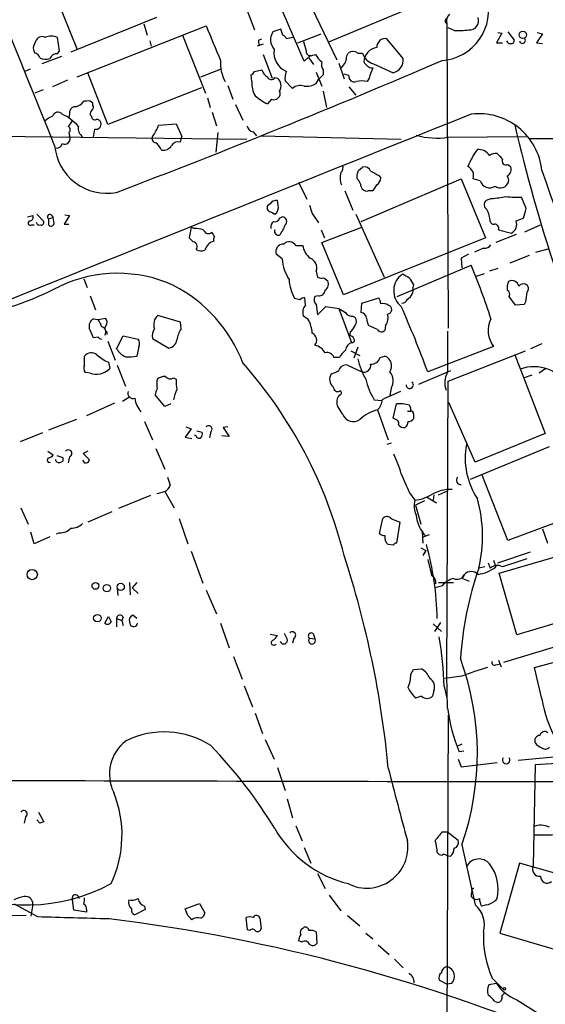
# Model space of a CAD drawing. Extents: x 12 to 1037, y 314 to 1187.
# Drawn here: x 622 to 687, y 737 to 859 of the extents above; entities that cross this region are included whole.
import ezdxf

# ---------------------------------------------------------------- set-up
doc = ezdxf.new("R2010")
doc.units = 0
doc.header["$MEASUREMENT"] = 0
doc.layers.add('MAIN', color=5, linetype='CONTINUOUS')

msp = doc.modelspace()

# ---------------------------------------------------------------- linework, layer by layer
at = {"layer": 'MAIN'}
for p, q in [((648.2927, 865.5645), (651.1713, 858.0292)), ((626.1947, 862.7705), (629.0733, 855.5738)), ((657.2673, 863.0245), (661.416, 854.3038)), ((657.352, 854.1345), (654.05, 861.8392)), ((671.9993, 861.3312), (660.4, 856.5052)), ((638.9793, 859.5532), (628.3113, 855.2352)), ((629.0733, 852.1872), (645.16, 858.5372)), ((637.3707, 858.7912), (637.794, 857.3518)), ((675.132, 858.7912), (675.3013, 820.8605)), ((642.1967, 857.3518), (645.0753, 850.1552)), ((654.4733, 858.1138), (653.4573, 857.7752)), ((654.7273, 857.3518), (654.4733, 858.1138)), ((656.59, 856.4205), (659.4687, 857.5212)), ((676.0633, 857.9445), (675.3013, 858.2832)), ((681.99, 857.6058), (681.3127, 856.4205)), ((681.482, 857.6905), (681.99, 857.6058)), ((682.752, 857.7752), (683.514, 856.7592)), ((687.07, 857.5212), (686.308, 856.4205)), ((686.3927, 857.6905), (687.07, 857.5212)), ((623.9087, 856.5898), (623.6547, 855.9972)), ((626.872, 855.4045), (626.618, 857.0978)), ((638.1327, 856.6745), (638.302, 855.9972)), ((652.272, 856.2512), (651.51, 855.9972)), ((651.6793, 856.7592), (652.1027, 856.9285)), ((655.9973, 857.0978), (655.1507, 856.9285)), ((669.7133, 854.4732), (667.6813, 856.9285)), ((681.3127, 856.4205), (682.0747, 856.4205)), ((686.308, 856.4205), (687.07, 856.3358)), ((626.618, 855.0658), (626.872, 855.4045)), ((652.272, 854.9812), (653.3727, 852.0178)), ((658.1987, 854.8965), (657.352, 854.1345)), ((658.4527, 854.8965), (658.7913, 854.9812)), ((662.686, 854.8118), (662.8553, 855.1505)), ((664.0407, 855.1505), (664.6333, 855.1505)), ((627.126, 854.7272), (624.6707, 853.7958)), ((657.9447, 854.5578), (658.5373, 853.7112)), ((661.67, 853.8805), (662.3473, 851.9332)), ((665.988, 853.7958), (668.4433, 852.6952)), ((623.2313, 853.1185), (622.554, 852.8645)), ((632.8833, 846.2605), (630.428, 852.6952)), ((644.4827, 852.1872), (646.938, 853.1185)), ((650.8327, 851.5945), (650.748, 852.4412)), ((651.1713, 852.8645), (652.1027, 853.0338)), ((658.876, 852.7798), (659.5533, 851.0018)), ((659.7227, 852.4412), (659.13, 851.8485)), ((659.7227, 853.0338), (659.7227, 852.4412)), ((662.94, 852.3565), (662.3473, 852.5258)), ((627.888, 851.7638), (626.0253, 850.9172)), ((653.7113, 852.1025), (654.05, 852.0178)), ((654.9813, 851.6792), (655.9127, 850.7478)), ((658.876, 851.3405), (659.13, 851.8485)), ((665.48, 852.0178), (665.226, 851.5945)), ((624.84, 850.5785), (623.824, 850.1552)), ((644.5673, 850.8325), (632.8833, 846.2605)), ((647.8693, 851.0865), (648.462, 849.3932)), ((659.7227, 850.4092), (660.146, 848.3772)), ((662.94, 850.9172), (663.7867, 849.9012)), ((630.2587, 849.1392), (629.92, 849.1392)), ((631.0207, 848.6312), (631.0207, 848.8852)), ((645.3293, 849.5625), (645.668, 848.3772)), ((648.8007, 848.7158), (649.732, 846.7685)), ((653.288, 849.3932), (652.78, 848.8005)), ((628.142, 847.5305), (628.0573, 847.1072)), ((630.8513, 847.2765), (630.682, 847.4458)), ((645.922, 847.7845), (646.43, 846.0912)), ((639.2333, 846.1758), (641.4347, 846.3452)), ((641.4347, 846.3452), (642.112, 844.7365)), ((628.0573, 845.2445), (628.142, 844.8212)), ((646.5993, 845.2445), (646.3453, 842.7892)), ((651.002, 845.3292), (651.4253, 844.8212)), ((610.9547, 844.9058), (650.24, 844.3978)), ((641.9427, 844.0592), (642.112, 844.7365)), ((652.018, 844.8212), (669.4593, 844.3978)), ((675.3013, 844.6518), (685.038, 844.7365)), ((685.4613, 844.4825), (715.6027, 844.4825)), ((664.1253, 840.5032), (664.6333, 840.9265)), ((682.752, 841.2652), (683.0907, 841.0112)), ((656.6747, 839.0638), (657.6907, 836.9472)), ((663.956, 839.4872), (663.956, 839.9952)), ((664.464, 834.1532), (676.91, 839.4872)), ((666.6653, 839.9105), (666.9193, 839.5718)), ((676.91, 839.4872), (679.958, 832.1212)), ((679.2807, 839.2332), (678.434, 839.4872)), ((662.432, 837.9632), (663.448, 835.5925)), ((665.8187, 837.9632), (665.3107, 837.9632)), ((654.1347, 836.1852), (654.05, 836.7778)), ((680.72, 837.0318), (680.0427, 836.7778)), ((685.038, 835.7618), (684.4453, 837.2012)), ((653.1187, 836.3545), (652.78, 836.1005)), ((653.288, 835.3385), (653.7113, 835.0845)), ((622.8927, 834.7458), (623.57, 834.9152)), ((624.078, 835.0845), (624.9247, 834.1532)), ((625.5173, 834.4918), (626.11, 834.6612)), ((625.5173, 834.4918), (625.5173, 833.7298)), ((625.856, 834.9998), (626.11, 834.6612)), ((626.1947, 834.1532), (626.11, 834.6612)), ((628.142, 834.9152), (627.4647, 833.8145)), ((627.5493, 834.9998), (628.142, 834.9152)), ((654.304, 834.5765), (654.6427, 834.7458)), ((658.368, 835.1692), (659.13, 833.9838)), ((663.7867, 835.0845), (667.3427, 827.2105)), ((683.768, 834.2378), (684.6993, 834.5765)), ((623.4007, 833.7298), (623.7393, 833.7298)), ((627.4647, 833.8145), (628.0573, 833.8145)), ((643.2973, 833.4758), (643.0433, 832.1212)), ((643.636, 833.3065), (643.2973, 833.4758)), ((659.4687, 833.1372), (659.892, 832.1212)), ((659.5533, 831.5285), (664.5487, 833.4758)), ((681.5667, 833.1372), (683.1753, 832.7138)), ((684.8687, 832.8832), (686.816, 833.7298)), ((662.2627, 825.0092), (659.5533, 831.5285)), ((679.958, 832.1212), (662.2627, 825.0092)), ((683.768, 832.5445), (681.228, 831.5285)), ((656.336, 831.1898), (657.1827, 831.1898)), ((679.704, 830.8512), (678.6033, 830.3432)), ((686.2233, 830.3432), (687.7473, 830.7665)), ((654.6427, 829.4965), (653.8807, 830.0892)), ((677.8413, 830.0892), (676.91, 829.5812)), ((676.91, 829.5812), (676.9947, 828.3958)), ((685.3767, 829.9198), (683.006, 828.9885)), ((658.876, 827.9725), (659.0453, 827.2105)), ((668.9513, 824.8398), (678.18, 828.7345)), ((681.482, 828.3112), (680.466, 827.9725)), ((629.92, 827.0412), (630.3433, 825.9405)), ((659.8073, 827.1258), (660.3153, 826.7872)), ((679.7887, 827.6338), (678.7727, 827.2952)), ((670.9833, 826.2792), (670.8987, 825.9405)), ((630.682, 824.9245), (631.3593, 823.1465)), ((656.844, 824.4165), (656.1667, 824.5858)), ((657.5213, 823.7392), (657.4367, 824.6705)), ((659.13, 824.9245), (658.7067, 824.8398)), ((664.5487, 823.9932), (666.6653, 824.6705)), ((683.6833, 823.7392), (682.9213, 824.8398)), ((684.9533, 824.1625), (684.784, 823.8238)), ((658.876, 823.8238), (659.0453, 822.5538)), ((659.0453, 822.5538), (660.0613, 823.5698)), ((660.0613, 823.5698), (661.67, 823.3158)), ((661.67, 823.3158), (663.2787, 819.0825)), ((664.464, 822.8078), (664.5487, 823.9932)), ((684.784, 823.8238), (683.6833, 823.7392)), ((631.1053, 822.0458), (631.698, 821.9612)), ((631.698, 821.9612), (632.6293, 822.1305)), ((641.9427, 821.6225), (639.1487, 822.4692)), ((657.86, 821.9612), (657.2673, 822.3845)), ((663.448, 822.3845), (663.702, 822.2152)), ((642.0273, 820.7758), (641.9427, 821.6225)), ((666.496, 820.6912), (665.3953, 821.1992)), ((667.512, 821.1992), (667.4273, 820.6065)), ((631.698, 819.7598), (631.1053, 819.6752)), ((632.7987, 820.4372), (632.7987, 820.0985)), ((632.8833, 819.2518), (633.8147, 816.8812)), ((633.984, 818.3205), (634.8307, 819.9292)), ((634.8307, 819.9292), (636.6933, 819.5058)), ((638.4713, 819.5905), (640.5033, 818.4052)), ((663.1093, 820.4372), (663.0247, 819.9292)), ((636.778, 818.5745), (636.524, 817.3892)), ((663.194, 818.0665), (664.2947, 817.4738)), ((664.0407, 818.4898), (663.5327, 817.1352)), ((680.974, 818.5745), (672.7613, 815.4418)), ((675.3013, 814.2565), (684.9533, 818.0665)), ((686.9853, 818.9132), (685.546, 818.3205)), ((630.0047, 816.2885), (630.0047, 817.3892)), ((661.7547, 817.2198), (661.0773, 817.2198)), ((666.8347, 817.2198), (667.4273, 817.3892)), ((683.5987, 817.5585), (687.4087, 807.7372)), ((632.968, 816.6272), (633.1373, 815.8652)), ((634.0687, 816.2885), (635.0847, 813.6638)), ((662.7707, 816.2885), (664.5487, 815.4418)), ((671.6607, 813.9178), (675.64, 815.6112)), ((687.4933, 815.8652), (686.6467, 815.2725)), ((630.682, 815.2725), (630.0893, 815.3572)), ((641.096, 814.6798), (641.4347, 814.5105)), ((685.7153, 815.0185), (684.784, 814.6798)), ((668.1893, 813.4098), (668.02, 812.4785)), ((675.132, 777.6805), (675.3013, 814.2565)), ((634.746, 811.8012), (635.5927, 812.3092)), ((639.9953, 811.1238), (638.81, 812.5632)), ((666.0727, 811.9705), (667.0887, 811.8858)), ((633.73, 811.5472), (630.2587, 809.9385)), ((640.7573, 811.4625), (639.9953, 811.1238)), ((662.178, 810.1078), (661.5007, 811.2085)), ((666.496, 810.7005), (667.8507, 806.9752)), ((668.4433, 809.6845), (668.8667, 811.4625)), ((678.688, 804.1812), (675.386, 811.6318)), ((628.9887, 809.5152), (625.5173, 808.1605)), ((668.782, 809.5152), (668.4433, 809.6845)), ((670.2213, 810.5312), (670.6447, 810.5312)), ((670.9833, 810.1925), (670.9833, 809.5998)), ((637.4553, 809.2612), (638.4713, 806.9752)), ((643.2973, 808.3298), (642.5353, 807.3138)), ((642.62, 808.5838), (643.2973, 808.3298)), ((647.8693, 808.5838), (647.2767, 808.4992)), ((647.2767, 808.4992), (648.0387, 807.3985)), ((624.7553, 807.8218), (621.9613, 806.7212)), ((642.5353, 807.3138), (643.382, 807.1445)), ((643.89, 807.4832), (643.7207, 807.5678)), ((643.9747, 808.0758), (644.652, 807.9065)), ((645.7527, 807.9912), (645.5833, 807.2292)), ((648.0387, 807.3985), (647.1073, 807.4832)), ((687.4087, 807.7372), (678.688, 804.1812)), ((638.8947, 805.8745), (639.9953, 803.3345)), ((668.1893, 806.5518), (667.6813, 806.3825)), ((678.0953, 802.0645), (687.9167, 806.1285)), ((625.4327, 805.5358), (626.11, 805.1125)), ((626.5333, 805.0278), (627.2953, 804.7738)), ((628.142, 804.8585), (627.9727, 804.0965)), ((630.428, 805.5358), (629.8353, 805.2818)), ((629.8353, 805.2818), (630.5973, 804.5198)), ((682.752, 794.4445), (679.5347, 802.5725)), ((638.2173, 800.0325), (634.238, 798.4238)), ((639.064, 800.2865), (639.9953, 800.5405)), ((639.9953, 800.5405), (641.1807, 798.5085)), ((670.4753, 800.3712), (671.1527, 799.4398)), ((672.592, 799.8632), (673.862, 799.1012)), ((673.5233, 800.1172), (673.4387, 799.4398)), ((674.116, 800.1172), (675.2167, 800.6252)), ((622.046, 798.5085), (622.9773, 796.4765)), ((672.338, 799.3552), (671.2373, 798.8472)), ((671.2373, 798.8472), (671.9147, 796.4765)), ((633.3913, 798.0005), (630.428, 796.7305)), ((691.134, 797.5772), (682.752, 794.4445)), ((641.7733, 797.1538), (642.874, 794.0212)), ((666.75, 795.2912), (667.1733, 797.1538)), ((669.29, 796.7305), (668.8667, 794.1058)), ((623.7393, 794.0212), (623.316, 795.4605)), ((625.6867, 794.8678), (623.7393, 794.0212)), ((626.872, 795.3758), (626.4487, 795.2065)), ((672.084, 795.5452), (672.1687, 794.1058)), ((672.9307, 795.1218), (672.084, 794.7832)), ((687.07, 795.8838), (687.6627, 794.1058)), ((668.4433, 793.8518), (667.8507, 793.9365)), ((671.9147, 793.5132), (672.5073, 793.1745)), ((681.6513, 790.3805), (694.0127, 793.9365)), ((643.2973, 793.0898), (644.7367, 789.1105)), ((672.5073, 793.1745), (672.1687, 792.5818)), ((681.482, 791.6505), (685.546, 793.0052)), ((679.8733, 791.1425), (679.1113, 790.9732)), ((680.2967, 791.6505), (680.5507, 790.9732)), ((680.974, 791.9892), (681.228, 791.1425)), ((677.3333, 790.2112), (677.0793, 789.7032)), ((683.8527, 782.6758), (681.6513, 790.3805)), ((635.5927, 789.1952), (635.6773, 787.6712)), ((636.524, 789.1952), (635.9313, 788.5178)), ((674.5393, 788.7718), (673.6927, 788.5178)), ((674.116, 789.1952), (675.9787, 789.1952)), ((677.0793, 789.7032), (677.926, 789.3645)), ((634.0687, 788.4332), (634.1533, 787.5865)), ((635.9313, 788.5178), (636.6933, 787.8405)), ((645.16, 788.2638), (646.43, 785.3005)), ((632.5447, 784.1152), (632.968, 784.9618)), ((636.524, 784.7078), (636.016, 785.1312)), ((633.984, 784.7078), (633.984, 783.6918)), ((633.984, 784.7078), (634.6613, 784.4538)), ((634.8307, 784.8772), (634.6613, 784.4538)), ((634.6613, 784.4538), (634.8307, 783.8612)), ((635.5927, 784.2845), (635.6773, 783.9458)), ((646.938, 784.1152), (648.0387, 781.0672)), ((673.4387, 784.0305), (674.4547, 783.0992)), ((674.37, 784.1998), (673.608, 783.0992)), ((690.118, 784.5385), (683.8527, 782.6758)), ((653.1187, 782.7605), (654.05, 782.5912)), ((655.2353, 782.1678), (654.8967, 782.8452)), ((658.5373, 782.7605), (658.7067, 782.1678)), ((656.082, 782.2525), (655.9127, 781.6598)), ((658.0293, 782.2525), (658.7067, 782.1678)), ((682.244, 779.2892), (690.4567, 781.7445)), ((686.054, 778.6118), (697.3147, 781.6598)), ((648.5467, 779.9665), (649.6473, 777.1725)), ((681.228, 778.9505), (681.6513, 779.0352)), ((681.5667, 779.5432), (681.9053, 778.6965)), ((670.6447, 777.7652), (670.9833, 778.3578)), ((670.9833, 778.3578), (671.9993, 778.4425)), ((675.2167, 773.5318), (675.132, 777.6805)), ((686.9853, 774.7172), (686.054, 778.6118)), ((649.9013, 776.3258), (650.9173, 773.7012)), ((676.9947, 777.5112), (674.878, 777.2572)), ((673.5233, 775.7332), (673.354, 775.0558)), ((674.7933, 776.2412), (675.132, 774.8018)), ((671.9993, 775.0558), (671.2373, 774.8018)), ((651.256, 772.9392), (652.1873, 770.3992)), ((675.3013, 772.6852), (675.0473, 710.3705)), ((652.526, 769.6372), (653.6267, 767.1818)), ((676.9947, 769.0445), (676.402, 768.7905)), ((677.2487, 768.1978), (676.656, 768.1132)), ((695.6213, 768.1132), (684.022, 767.0125)), ((676.5713, 767.1818), (676.91, 766.2505)), ((676.91, 766.2505), (681.3973, 766.7585)), ((686.1387, 766.5045), (685.8847, 753.8892)), ((691.7267, 766.8432), (686.1387, 766.5045)), ((654.05, 766.1658), (654.9813, 763.2872)), ((655.2353, 762.2712), (655.9127, 759.9005)), ((624.2473, 760.5778), (624.9247, 759.3925)), ((622.6387, 759.9852), (622.4693, 759.2232)), ((624.4167, 759.2232), (624.078, 759.6465)), ((656.336, 758.8845), (657.098, 757.0218)), ((674.624, 758.1225), (675.2167, 758.1225)), ((675.2167, 758.1225), (676.5713, 757.1065)), ((657.352, 756.1752), (658.1987, 754.2278)), ((676.9947, 756.5138), (678.688, 749.0632)), ((675.5553, 755.0745), (675.132, 755.1592)), ((684.1913, 754.2278), (681.736, 745.5072)), ((690.2027, 752.5345), (684.1913, 754.2278)), ((659.0453, 752.9578), (659.9767, 751.0952)), ((628.65, 748.3858), (628.4807, 749.6558)), ((660.4847, 750.2485), (661.924, 748.3012)), ((624.1627, 747.5392), (621.284, 749.1478)), ((623.57, 749.1478), (623.316, 747.6238)), ((630.2587, 748.1318), (628.65, 748.3858)), ((630.2587, 748.4705), (630.2587, 748.1318)), ((637.54, 748.4705), (636.27, 747.7932)), ((637.4553, 748.8938), (637.54, 748.4705)), ((642.5353, 748.5552), (644.3133, 749.2325)), ((642.874, 747.7085), (642.5353, 748.5552)), ((644.3133, 749.2325), (644.9907, 748.0472)), ((680.1273, 749.0632), (679.45, 748.8938)), ((650.3247, 745.9305), (650.1553, 747.4545)), ((651.8487, 747.3698), (652.018, 746.0998)), ((662.7707, 747.7085), (664.2947, 746.4385)), ((650.5787, 745.8458), (650.3247, 745.9305)), ((657.1827, 746.0998), (657.352, 746.2692)), ((658.876, 745.6765), (658.9607, 744.2372)), ((657.098, 744.4065), (656.6747, 744.5758)), ((665.0567, 745.5072), (665.9033, 744.8298)), ((681.736, 745.5072), (697.3993, 740.9352)), ((666.5807, 744.0678), (667.9353, 742.8825)), ((668.6127, 742.2898), (669.7133, 741.1892)), ((675.132, 739.1572), (674.2007, 739.6652)), ((680.8047, 739.9192), (682.1593, 738.5645)), ((675.7247, 739.2418), (675.132, 739.1572)), ((681.3127, 739.2418), (680.3813, 739.0725)), ((681.99, 737.7178), (682.3287, 738.0565)), ((683.8527, 737.2098), (689.6947, 733.5692)), ((681.0587, 737.0405), (681.482, 736.8712))]:
    msp.add_line(p, q, dxfattribs=at)
for centre, radius in [((684.6055, 857.4154), 0.4668), ((623.4841, 790.1834), 0.6371), ((631.3593, 788.7719), 0.4233), ((632.788, 788.4861), 0.4562), ((634.5064, 788.6478), 0.4524), ((631.6013, 784.7538), 0.4662), ((682.3075, 738.5857), 0.1496)]:
    msp.add_circle(centre, radius, dxfattribs=at)
for centre, radius, start, end in [((-16236.0892, -5980.6577), 18190.9443, 22.03345072, 22.26263384), ((674.0667, 860.4921), 6.2907, 274.308522, 15.543418), ((676.1903, 859.1298), 1.1111, 130.360804, 197.741921), ((1725.5129, 1300.8632), 1167.3965, 202.2655337, 202.4947242), ((675.3013, 859.1298), 0.3787, 116.558284, 243.434949), ((677.9564, 859.1627), 1.1393, 264.201838, 20.044547), ((625.856, 855.4687), 1.7985, 64.93249, 115.06751), ((655.0709, 856.7922), 1.8894, 148.65036, 220.152668), ((654.4309, 856.6319), 0.7785, 22.394546, 67.621866), ((676.5289, 866.8748), 8.9424, 267.015466, 278.439269), ((624.713, 856.3499), 0.8394, 63.004506, 163.391642), ((652.9079, 856.6324), 1.2351, 174.107542, 202.160618), ((953.7779, 940.6768), 308.2031, 195.832727, 196.061898), ((667.4619, 855.8987), 1.0529, 77.972894, 183.860766), ((683.023, 856.7846), 0.4539, 194.039305, 278.578205), ((683.1894, 856.6604), 0.3393, 253.087238, 16.928918), ((684.5618, 856.7168), 0.3728, 186.51326, 34.59796), ((624.5858, 855.7431), 0.9651, 164.735509, 217.879149), ((623.6547, 854.3885), 0.7806, 12.526419, 77.473581), ((626.5693, 854.1142), 0.9528, 87.070332, 157.86583), ((656.1116, 855.1883), 2.5146, 171.1816, 247.534722), ((658.1564, 855.3623), 0.552, 175.615624, 302.460844), ((661.5019, 856.4214), 3.0695, 207.982668, 230.592127), ((657.2946, 855.4497), 5.429, 344.131001, 353.252245), ((663.448, 854.3882), 0.9656, 52.134384, 127.865616), ((666.5806, 855.7431), 2.0355, 196.925991, 253.074009), ((666.6359, 854.0079), 1.8337, 97.035491, 178.690664), ((625.151, 856.0063), 1.624, 243.117808, 289.260576), ((280.5841, 1768.6388), 995.6726, 290.7895131, 293.3076056), ((651.596, 853.8918), 4.6695, 175.979425, 209.47078), ((660.6542, 853.7112), 1.1518, 162.903854, 216.025179), ((492.8887, 980.6445), 211.7104, 323.018234, 323.247384), ((666.0226, 854.636), 1.3534, 205.665737, 264.943162), ((668.0765, 854.2998), 1.646, 282.876165, 6.047269), ((650.4519, 853.1606), 0.778, 292.371723, 337.628278), ((653.3585, 853.3443), 1.2936, 193.888001, 243.43693), ((657.1404, 851.9754), 2.1793, 155.922459, 187.811463), ((663.6055, 852.2197), 0.6794, 168.3841, 293.032478), ((673.562, 850.0296), 8.323, 156.953901, 166.179473), ((654.025, 851.4151), 3.1973, 176.783491, 209.998714), ((653.2652, 852.3598), 0.515, 199.581978, 330.024662), ((653.231, 851.0641), 1.2571, 328.602412, 49.345315), ((657.475, 854.0464), 3.0471, 267.686543, 297.3732), ((664.5486, 848.9284), 2.7508, 75.744007, 104.253974), ((653.595, 850.1022), 0.7726, 246.587184, 23.412816), ((656.8429, 849.6815), 1.415, 68.913651, 131.10022), ((628.5649, 850.071), 1.6446, 281.899604, 325.486632), ((630.4703, 848.5041), 0.6695, 34.698943, 108.426829), ((656.9298, 856.6762), 8.9021, 230.405145, 242.214721), ((11114.4852, -25202.4064), 28062.7098, 111.83236671, 112.17654678), ((626.6837, 847.0969), 0.6825, 39.446537, 164.741936), ((624.5209, 841.8275), 6.3055, 41.510237, 64.749256), ((628.8768, 847.7067), 0.7556, 87.937, 193.484526), ((631.6389, 847.3865), 0.9587, 137.151439, 176.453861), ((630.7088, 848.3734), 0.4047, 304.153419, 39.57533), ((679.1374, 839.6999), 7.8889, 5.844361, 96.970612), ((626.9428, 844.8068), 2.6346, 110.380163, 134.566345), ((797.5676, 719.3333), 211.6803, 143.014185, 143.243346), ((631.3122, 847.2953), 0.4613, 182.335786, 286.600508), ((631.4356, 846.2689), 0.6223, 255.014609, 14.985391), ((631.5757, 846.411), 0.4614, 2.33528, 106.58506), ((627.7831, 845.5997), 0.4488, 307.666685, 65.010871), ((630.4573, 845.7557), 1.2402, 168.333095, 235.266862), ((377.19, 887.5098), 257.5069, 350.419429, 350.648611), ((633.7584, 848.153), 5.821, 324.060697, 340.143371), ((651.129, 846.2182), 0.898, 188.130102, 261.869898), ((885.3227, 893.4642), 207.1926, 193.193125, 203.595066), ((626.5082, 844.0069), 0.7122, 265.20763, 350.536355), ((627.5373, 844.4219), 0.6243, 238.458631, 314.22122), ((627.513, 844.5067), 0.7032, 310.819568, 26.565051), ((638.9117, 844.4826), 0.5083, 150.035633, 268.083714), ((637.5258, 842.267), 2.1885, 20.773605, 51.280905), ((641.6887, 843.0772), 1.0144, 75.497947, 146.585654), ((673.8966, 853.943), 9.3968, 254.098324, 278.597215), ((632.7737, 844.1992), 6.5187, 184.958091, 280.699889), ((639.7626, 844.2918), 1.2631, 261.320745, 328.711065), ((687.032, 837.2072), 10.025, 143.801775, 157.700411), ((679.0833, 841.5053), 1.6286, 31.895372, 94.977207), ((681.1855, 841.5621), 1.0787, 78.676526, 131.836003), ((851.0734, 1011.6435), 239.4974, 224.889638, 225.118804), ((682.512, 841.7025), 0.4988, 151.241037, 298.758963), ((664.2524, 839.6143), 2.4134, 164.747588, 201.616695), ((661.275, 840.9265), 0.938, 313.777634, 15.710475), ((537.0482, 882.5717), 133.8594, 341.45383, 341.683027), ((664.8803, 840.1505), 0.8144, 19.213678, 107.656219), ((793.1572, 1094.1643), 283.981, 243.320357, 243.54954), ((677.1808, 839.8428), 1.3027, 344.158519, 63.761484), ((682.2717, 840.6354), 0.9011, 296.041817, 24.648131), ((1278.0279, 1047.3693), 626.1988, 199.290149, 203.8818195), ((662.996, 838.3722), 1.4713, 3.858111, 49.271992), ((665.8194, 839.6561), 1.1031, 302.449681, 355.617229), ((680.4723, 839.6104), 1.25, 197.565141, 302.466974), ((681.7911, 839.4728), 1.1227, 234.761316, 338.636403), ((681.7998, 839.2331), 1.0506, 350.726849, 34.34197), ((665.1706, 838.6893), 0.7395, 197.153427, 280.920936), ((664.5913, 839.5292), 1.9897, 308.08865, 336.16616), ((653.8806, 835.9144), 0.8799, 78.899511, 149.987772), ((680.4439, 836.2551), 0.6589, 127.508153, 241.28406), ((680.0259, 848.2404), 11.2301, 273.543554, 282.716794), ((683.8943, 846.9728), 9.7871, 261.797787, 273.227371), ((653.288, 835.8889), 0.5503, 157.386542, 270), ((653.0974, 835.9524), 1.0631, 305.27328, 12.64923), ((912.1909, 920.3496), 267.7345, 198.322042, 198.551232), ((677.0099, 833.9903), 3.5445, 2.634124, 28.418884), ((388.5602, 919.8394), 308.169, 343.938095, 344.16729), ((623.2477, 833.961), 0.2773, 93.390728, 303.495185), ((623.1466, 834.7035), 0.4734, 280.308095, 26.565051), ((624.3744, 834.0898), 0.3817, 183.198981, 289.417554), ((624.6001, 834.0544), 0.3393, 253.071082, 16.928918), ((625.6867, 834.7458), 0.3053, 56.315138, 236.299523), ((625.8218, 833.9962), 0.4046, 221.181929, 22.83228), ((654.1891, 833.4032), 0.9905, 130.787625, 185.602387), ((653.7013, 834.764), 0.6312, 255.382563, 342.71908), ((654.6306, 834.1774), 0.5685, 308.079128, 88.780482), ((680.9909, 834.2631), 0.4537, 194.017867, 278.59446), ((682.6603, 833.7913), 1.1942, 295.545852, 21.953747), ((642.1486, 818.6587), 14.7231, 79.541062, 84.201817), ((645.4332, 833.2795), 0.6282, 193.091687, 310.034449), ((645.0763, 831.9242), 1.1591, 18.422444, 48.963343), ((654.1871, 832.9555), 0.5093, 159.098986, 283.269508), ((650.9028, 835.0893), 4.2991, 322.29205, 341.565051), ((681.1173, 833.3293), 0.4887, 336.855286, 96.88654), ((770.2972, 958.8671), 179.6053, 224.885409, 225.114592), ((643.4879, 831.0629), 0.5539, 316.535908, 83.427935), ((646.5074, 830.1811), 1.5727, 105.341388, 164.658612), ((647.0235, 831.867), 0.9474, 153.448472, 190.287538), ((655.4996, 830.6052), 1.0204, 34.951542, 132.362824), ((644.5294, 831.7978), 1.2862, 240.18992, 291.018001), ((654.779, 830.407), 0.9529, 88.015118, 199.482728), ((659.7213, 831.5856), 2.5693, 188.861793, 231.274367), ((679.8875, 831.6836), 0.8524, 257.56816, 331.318192), ((659.5102, 829.7078), 4.8721, 182.485671, 214.381877), ((657.6636, 828.383), 1.2801, 341.29469, 69.398901), ((600.3918, 796.3849), 84.2467, 17.733647, 22.580848), ((634.1178, 810.8822), 16.8274, 65.500053, 115.186245), ((660.941, 827.2321), 5.4586, 182.894012, 208.998736), ((659.5959, 828.694), 1.5824, 249.637627, 277.677432), ((659.4051, 826.4061), 0.9868, 305.40065, 22.719021), ((671.038, 825.5395), 2.5243, 123.937467, 231.288083), ((797.0651, 1039.0517), 246.8554, 238.919682, 239.148841), ((882.3571, 953.6892), 246.804, 210.851148, 211.080355), ((684.6777, 825.8558), 2.0264, 155.30168, 187.200769), ((683.2495, 825.9299), 0.876, 11.852609, 118.11558), ((608.6697, 861.3538), 39.7058, 279.696468, 297.423375), ((632.7382, 810.027), 18.2, 20.97705, 62.663266), ((659.2429, 825.6512), 0.7355, 261.169134, 356.148614), ((669.6724, 825.6386), 1.2629, 295.761579, 13.830481), ((682.4132, 825.0938), 0.5681, 333.43946, 63.425927), ((684.7416, 825.5317), 0.8587, 75.725841, 137.680977), ((684.677, 825.7956), 0.6318, 314.865338, 64.067622), ((657.496, 823.7136), 0.9587, 93.546139, 132.848561), ((659.4167, 824.436), 0.8168, 150.371708, 228.548797), ((665.3972, 823.8245), 1.5244, 3.158773, 33.708831), ((669.5493, 824.6917), 0.6985, 269.565266, 344.172914), ((699.5423, 822.6822), 14.6639, 169.526566, 174.206206), ((658.5101, 822.8526), 1.328, 138.119251, 200.638858), ((789.1175, 1034.7771), 246.8983, 238.922675, 239.151814), ((667.1733, 822.6591), 1.275, 57.905537, 101.491487), ((667.7165, 823.1959), 0.5596, 275.074849, 76.12516), ((541.518, 766.8589), 139.9468, 20.313259, 23.905659), ((631.592, 821.1357), 1.0321, 118.13682, 195.464975), ((629.8145, 820.5433), 2.3575, 11.90906, 36.972457), ((631.9051, 821.5951), 0.9006, 333.921483, 36.475463), ((640.0858, 821.3353), 1.471, 129.571679, 202.354713), ((654.6295, 820.0692), 3.7438, 3.04086, 30.356135), ((663.2645, 823.2169), 0.8524, 208.681808, 282.43184), ((663.0245, 821.7072), 0.8468, 323.136869, 36.863131), ((664.4217, 822.0882), 0.7208, 3.364127, 86.635873), ((667.3982, 822.2457), 2.2598, 182.922039, 207.586725), ((665.9596, 822.2152), 1.8553, 326.796436, 13.188356), ((683.5786, 820.5808), 3.2877, 153.538604, 217.606738), ((334.5052, 693.2588), 322.417, 23.084592, 23.313758), ((632.0282, 820.3948), 0.6418, 323.585388, 81.659053), ((632.9882, 820.844), 0.4487, 127.666685, 245.022443), ((639.7837, 819.9291), 1.3554, 141.340852, 194.466861), ((644.8227, 818.9549), 3.3361, 146.920118, 171.96535), ((661.8829, 822.0026), 1.9886, 308.076638, 336.171495), ((666.998, 821.048), 0.6158, 215.403577, 314.197333), ((1966.3656, 817.9395), 1291.1515, 179.8854085, 180.1145916), ((632.164, 820.0567), 0.5526, 212.502209, 265.567893), ((635.9691, 818.9704), 0.9006, 333.921483, 36.475463), ((640.3343, 819.5902), 1.197, 278.116564, 351.883436), ((657.9181, 819.3682), 1.0059, 321.628421, 63.429854), ((663.0922, 819.4802), 0.454, 14.057665, 98.549485), ((663.3492, 819.3647), 0.291, 255.973311, 50.90041), ((636.4132, 819.848), 2.8695, 212.162003, 242.421405), ((658.3442, 816.9179), 1.8615, 28.722471, 78.770953), ((664.4653, 815.7796), 3.0695, 129.407873, 152.017332), ((663.6114, 818.0329), 1.1011, 107.587464, 173.832202), ((630.8443, 816.7752), 1.0402, 48.855011, 143.821972), ((635.6399, 822.3345), 6.3018, 229.277998, 244.91313), ((635.4231, 823.8249), 6.5292, 267.029092, 279.707142), ((660.2099, 816.9274), 0.9154, 18.62893, 104.760449), ((672.3813, 818.9135), 8.5461, 192.5912, 211.011127), ((665.66, 817.6115), 1.2383, 269.504926, 341.559198), ((666.9934, 816.1932), 1.2723, 323.79846, 70.059601), ((630.8139, 815.8925), 0.9009, 153.924158, 216.455225), ((631.4489, 817.4774), 2.3345, 250.821496, 316.322536), ((606.5353, 778.4981), 57.5615, 14.162456, 41.371169), ((660.2515, 817.4953), 2.3584, 281.922191, 306.975336), ((662.5921, 815.3456), 0.9596, 79.274352, 163.93158), ((664.8329, 816.222), 0.8304, 249.985059, 10.492482), ((685.9855, 810.9731), 5.1023, 30.715323, 109.575265), ((642.3573, 813.9178), 3.3462, 169.79761, 190.200705), ((639.9743, 813.4729), 1.3803, 85.608298, 131.260899), ((640.6922, 815.3895), 0.8165, 221.430165, 299.638699), ((646.5616, 814.2142), 5.1355, 176.692372, 190.929647), ((661.7358, 814.5209), 1.1996, 146.223825, 231.722859), ((673.3973, 816.3735), 8.5461, 192.5912, 211.011127), ((666.7215, 814.3106), 1.7221, 328.462244, 41.061045), ((677.4673, 814.0768), 2.5893, 150.363805, 200.835749), ((640.3346, 812.4783), 1.527, 146.315136, 176.812677), ((645.7519, 811.1242), 4.7322, 153.434949, 169.697861), ((661.5429, 813.5367), 0.5519, 175.582979, 302.486322), ((670.5113, 813.8262), 0.4594, 179.126846, 48.785918), ((636.0726, 812.7891), 0.6786, 163.089694, 286.910306), ((639.5607, 812.6025), 3.3231, 188.003795, 220.451309), ((662.7428, 811.6768), 1.3274, 138.105507, 200.657586), ((661.7607, 812.8232), 0.2601, 268.678024, 72.414744), ((665.2169, 812.0707), 1.8745, 313.030578, 356.935804), ((922.2232, 240.9975), 625.3829, 113.8478891, 114.0770795), ((667.8353, 805.5764), 5.2962, 104.647863, 131.952475), ((669.163, 806.5508), 4.9206, 74.532359, 93.452204), ((669.6078, 810.7005), 1.0506, 350.726849, 34.34197), ((663.4612, 810.6147), 1.3797, 201.55541, 307.164742), ((668.6339, 809.0178), 0.519, 339.707536, 73.41919), ((670.3906, 809.9387), 0.6827, 262.88227, 330.239505), ((670.687, 810.2349), 0.2993, 351.856362, 98.124688), ((645.4685, 808.2996), 0.4195, 312.661512, 137.347744), ((669.8705, 809.485), 0.9905, 220.799562, 275.608144), ((669.3402, 809.2342), 0.9662, 310.470721, 1.601349), ((644.271, 807.5538), 0.3875, 190.497939, 303.11188), ((644.0595, 807.6948), 0.6292, 312.268789, 19.661787), ((686.6778, 804.6785), 9.2488, 169.383199, 213.236982), ((625.6231, 804.4246), 0.285, 111.793942, 301.33616), ((625.1793, 805.7891), 1.1506, 287.082228, 323.98361), ((626.8297, 804.6045), 0.4732, 190.308095, 296.559637), ((626.9708, 804.5621), 0.3874, 280.48609, 33.119959), ((627.9906, 805.2741), 0.4423, 290.016307, 143.725967), ((630.169, 804.5272), 0.4284, 192.404022, 359.010164), ((654.2603, 798.3813), 15.8121, 16.007861, 25.534525), ((894.4956, 886.4829), 267.7345, 198.322042, 198.551232), ((1262.5987, 1055.5485), 644.7678, 203.0845766, 203.3137666), ((676.8872, 801.9387), 0.5519, 136.519601, 272.367362), ((639.4629, 801.6959), 1.2722, 294.73991, 341.986629), ((670.4968, 804.7936), 5.3938, 276.984565, 299.889417), ((675.6847, 795.8536), 4.9425, 88.555417, 120.385609), ((673.8915, 798.7497), 2.8244, 165.857483, 204.5279), ((662.7089, 794.9713), 16.8826, 346.301234, 15.944976), ((667.6753, 796.7969), 0.6159, 45.802483, 144.588841), ((670.5607, 801.3322), 4.7739, 239.038508, 254.563197), ((675.8521, 798.043), 4.554, 185.870712, 222.737054), ((626.9331, 797.2713), 1.8965, 268.153753, 316.610952), ((628.3723, 797.8644), 1.8969, 268.157162, 316.606322), ((667.397, 795.9864), 0.9497, 227.056676, 271.828353), ((668.4646, 794.8044), 1.0631, 167.35077, 234.72672), ((668.9088, 793.5557), 0.5517, 94.376403, 147.539959), ((636.6079, 783.9405), 37.3467, 1.177244, 15.524727), ((544.2283, 754.2302), 124.1891, 5.475898, 17.987894), ((1181.0502, 918.0665), 523.6714, 193.921657, 194.150824), ((678.4719, 794.5898), 4.4136, 277.221305, 308.64217), ((681.4215, 790.0782), 1.2488, 58.461031, 134.21482), ((937.5935, 29.6661), 803.2037, 108.3203551, 108.5495426), ((672.8463, 789.1953), 0.9463, 349.681615, 63.448488), ((676.4157, 790.598), 0.9958, 243.970167, 337.142902), ((721.8298, 776.4387), 45.1234, 161.209693, 175.839414), ((678.18, 789.3327), 1.2201, 46.055993, 133.944007), ((676.7614, 786.9157), 2.8953, 105.68417, 140.128298), ((802.4722, 869.3031), 189.3281, 206.453857, 206.683026), ((634.4255, 784.7017), 0.4415, 23.418375, 179.208421), ((636.2701, 784.475), 0.7037, 111.167873, 195.707168), ((632.8652, 784.4721), 0.4797, 228.075823, 336.97863), ((636.1104, 784.2097), 0.5072, 211.355126, 349.261677), ((652.7379, 783.3106), 1.4964, 298.735138, 331.264862), ((655.8806, 782.6306), 0.4284, 298.042591, 135.699848), ((658.241, 782.5488), 0.3642, 35.544994, 234.455006), ((653.5844, 781.7022), 0.3224, 113.217258, 336.799076), ((654.812, 781.9985), 0.4559, 201.799076, 21.799076), ((658.3362, 781.9562), 0.4266, 136.006752, 29.731556), ((629.6306, 775.0297), 45.1789, 1.536604, 9.416976), ((644.8178, 767.8788), 34.125, 340.546591, 20.290184), ((681.0586, 779.2044), 0.3052, 146.289107, 303.710893), ((666.1153, 777.7906), 4.5295, 337.699196, 359.6787), ((670.6154, 776.2282), 2.6112, 23.208098, 57.995315), ((690.2769, 743.937), 36.106, 106.186193, 111.584115), ((672.3803, 776.1989), 1.2342, 337.832221, 59.035447), ((674.9707, 778.516), 5.2663, 207.653548, 224.852291), ((672.6767, 775.7051), 0.9383, 223.786636, 316.209139), ((702.0652, 777.144), 15.2739, 189.142194, 209.437794), ((699.7611, 777.1509), 24.8098, 188.387888, 201.363254), ((639.9401, 759.8692), 10.7189, 57.161229, 116.428792), ((687.3432, 770.0028), 0.6283, 49.965551, 166.899431), ((638.2824, 765.3327), 5.1759, 126.974174, 206.376437), ((686.7455, 769.4819), 0.6634, 91.226407, 203.837087), ((687.4507, 770.1871), 1.6336, 216.569669, 253.447563), ((602.6097, 727.4037), 59.8432, 31.358772, 43.868309), ((687.4134, 769.0775), 0.6257, 226.826316, 323.553178), ((682.5403, 767.0779), 0.4689, 144.347262, 35.652738), ((1162.4998, 890.6776), 510.1, 194.138034, 195.189886), ((718.6153, 29651.6949), 28887.3089, 269.72180927, 270.02022185), ((620.5502, 757.7463), 14.1221, 334.595351, 21.985465), ((622.427, 760.3662), 0.4358, 299.058435, 150.953057), ((666.9932, 632.3155), 133.8593, 108.316987, 108.546184), ((666.3369, 765.8549), 14.5886, 210.067027, 256.193034), ((677.46, 754.7787), 4.3845, 130.302505, 149.229875), ((686.8511, 756.6417), 2.3313, 62.800749, 112.224933), ((665.1745, 756.2382), 5.1073, 242.993449, 8.825655), ((668.4939, 755.3623), 5.4572, 2.312515, 17.703514), ((675.7953, 756.8595), 0.8144, 289.213679, 17.656219), ((687.0678, 879.8891), 122.1095, 269.524303, 272.186563), ((674.5253, 755.9071), 0.6634, 209.292832, 271.209139), ((674.5963, 756.189), 1.4703, 310.71119, 356.158708), ((674.7972, 754.9321), 0.4046, 34.149649, 129.604292), ((679.1388, 753.0204), 1.7384, 40.230939, 153.188793), ((676.4237, 751.0119), 5.1132, 346.580147, 37.762554), ((686.6865, 753.5007), 0.891, 154.148197, 278.357465), ((687.6432, 752.5802), 0.8281, 177.300675, 309.566393), ((622.6833, 771.5773), 22.5488, 244.768582, 298.107612), ((679.1099, 750.2486), 0.9452, 153.402419, 190.324365), ((678.4623, 750.8412), 0.2603, 77.480746, 220.60607), ((623.1469, 745.9304), 4.2038, 99.275896, 117.600096), ((622.6412, 749.1662), 0.929, 358.86509, 100.662844), ((628.8821, 749.85), 0.4459, 356.811617, 205.818007), ((628.0586, 749.7404), 1.9535, 342.340475, 4.974822), ((636.6101, 749.3925), 1.1331, 166.563466, 227.643315), ((635.8466, 751.5179), 1.8926, 259.69407, 296.574528), ((637.7884, 749.9437), 1.1015, 186.175906, 252.397417), ((678.8235, 750.494), 0.7655, 212.805822, 299.116395), ((681.4539, 749.9406), 2.2608, 182.925809, 207.581728), ((679.7467, 751.1368), 2.1083, 280.40062, 321.528639), ((629.5814, 748.5551), 0.6826, 352.88019, 60.261365), ((636.4575, 748.3959), 0.6312, 165.382563, 252.71908), ((676.4988, 746.5607), 3.3249, 344.577724, 48.820397), ((623.0575, 571.9737), 175.7351, 90.108961, 116.309319), ((565.1076, -1475.092), 2223.4156, 88.2488323, 88.4780147), ((607.5751, 536.0658), 212.7504, 66.576078, 83.122126), ((516.128, 620.4545), 179.6055, 44.885409, 45.114591), ((644.0644, 746.4266), 1.0318, 66.083181, 131.404806), ((644.1798, 748.1261), 0.8147, 291.826223, 354.442654), ((650.5786, 746.4388), 1.1004, 67.370923, 112.624271), ((651.4138, 747.2967), 0.441, 9.541351, 159.033381), ((650.9339, 745.5716), 0.4488, 24.989129, 142.333315), ((651.5523, 746.1845), 0.4733, 243.440363, 349.691906), ((657.4368, 745.5918), 0.5681, 116.574073, 206.56054), ((657.4837, 745.827), 0.4614, 2.33528, 106.58506), ((658.1986, 744.5965), 1.2748, 57.903149, 101.487979), ((692.0229, 745.0478), 12.3349, 177.078422, 204.568354), ((658.1968, 744.4918), 1.5244, 146.291169, 176.841227), ((657.4684, 743.9302), 0.6033, 21.619776, 127.870819), ((658.4587, 744.5941), 0.6159, 225.802483, 324.588841), ((675.3474, 740.485), 0.8996, 103.852435, 172.880513), ((674.8404, 740.1355), 1.2573, 314.697089, 76.589347), ((669.8219, 739.4006), 1.2483, 356.596884, 62.893044), ((674.9482, 739.9616), 0.8041, 127.857486, 201.629402), ((681.8299, 738.3382), 1.6241, 153.119403, 199.259412), ((685.9781, 742.47), 5.6734, 214.681102, 247.998677), ((678.983, 735.7268), 2.4565, 32.329512, 57.670488), ((681.3732, 737.5122), 0.6502, 279.633276, 18.434949)]:
    msp.add_arc(centre, radius, start, end, dxfattribs=at)

doc.saveas('drawing.dxf')
